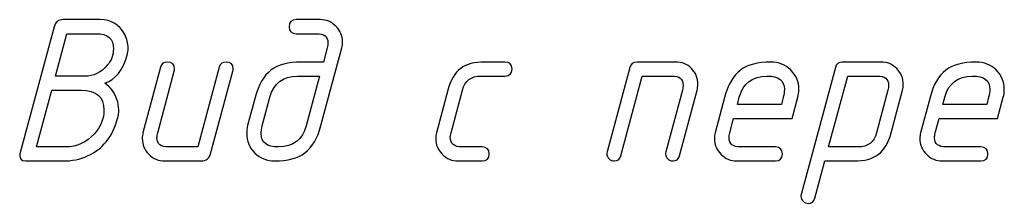
# Model space of a CAD drawing. Units: millimetres. Extents: x -18845 to 1317, y 36 to 11590.
# Drawn here: x -23 to 62, y 1861 to 1877 of the extents above; entities that cross this region are included whole.
import ezdxf

# ---------------------------------------------------------------- set-up
doc = ezdxf.new("R2010")
doc.units = ezdxf.units.MM
doc.header["$MEASUREMENT"] = 0
doc.layers.add('layer 1', color=7, linetype='Continuous')

msp = doc.modelspace()

# ---------------------------------------------------------------- linework, layer by layer
at = {"layer": 'layer 1', "color": 7}
for points, knots in [([(-15.7748, 1871.7809), (-15.2863, 1871.4351), (-14.9373, 1870.9656), (-14.7248, 1870.3787), (-14.6201, 1870.0869), (-14.5693, 1869.7855), (-14.5693, 1869.4683), (-14.5693, 1869.2113), (-14.601, 1868.9575), (-14.6708, 1868.7101), (-15.115, 1867.1175), (-15.981, 1866.0389), (-17.2627, 1865.4711), (-17.9066, 1865.1792), (-18.6458, 1865.0333), (-19.4738, 1865.0333), (-19.4738, 1865.0333), (-22.6525, 1865.0333), (-22.6525, 1865.0333), (-22.9824, 1865.0333), (-23.1474, 1865.1887), (-23.1474, 1865.4965), (-23.1474, 1865.5536), (-23.1411, 1865.6043), (-23.1284, 1865.6456), (-23.1284, 1865.6456), (-20.1622, 1876.6791), (-20.1622, 1876.6791), (-20.0575, 1877.0883), (-19.7879, 1877.2913), (-19.3532, 1877.2913), (-19.3532, 1877.2913), (-16.1745, 1877.2913), (-16.1745, 1877.2913), (-15.2101, 1877.2913), (-14.5027, 1876.8631), (-14.0554, 1876.0097), (-13.8587, 1875.6258), (-13.7604, 1875.2293), (-13.7604, 1874.8201), (-13.7604, 1874.6012), (-13.7826, 1874.4045), (-13.8333, 1874.2236), (-14.1918, 1872.9166), (-14.8421, 1872.1013), (-15.7748, 1871.7809)], [0, 0, 0, 0, 0.0666667, 0.0666667, 0.0666667, 0.1333333, 0.1333333, 0.1333333, 0.2, 0.2, 0.2, 0.2666667, 0.2666667, 0.2666667, 0.3333333, 0.3333333, 0.3333333, 0.4, 0.4, 0.4, 0.4666667, 0.4666667, 0.4666667, 0.5333333, 0.5333333, 0.5333333, 0.6, 0.6, 0.6, 0.6666667, 0.6666667, 0.6666667, 0.7333333, 0.7333333, 0.7333333, 0.8, 0.8, 0.8, 0.8666667, 0.8666667, 0.8666667, 0.9333333, 0.9333333, 0.9333333, 1, 1, 1, 1]), ([(4.744, 1874.8391), (4.744, 1874.8391), (2.9421, 1868.0978), (2.9421, 1868.0978), (2.6439, 1866.997), (2.1807, 1866.2102), (1.5526, 1865.7376), (0.9245, 1865.2681), (0.0521, 1865.0333), (-1.0646, 1865.0333), (-1.7435, 1865.0333), (-2.3208, 1865.2649), (-2.7872, 1865.7249), (-3.2567, 1866.188), (-3.4883, 1866.7559), (-3.4883, 1867.4316), (-3.4883, 1867.6664), (-3.4597, 1867.8884), (-3.4058, 1868.0978), (-3.4058, 1868.0978), (-2.7555, 1870.5532), (-2.7555, 1870.5532), (-2.4636, 1871.6477), (-2.0068, 1872.4344), (-1.3882, 1872.9071), (-0.7696, 1873.3798), (0.1124, 1873.6177), (1.2512, 1873.6177), (1.2512, 1873.6177), (3.1547, 1873.6177), (3.1547, 1873.6177), (3.1547, 1873.6177), (3.4814, 1874.8454), (3.4814, 1874.8454), (3.5258, 1875.0072), (3.548, 1875.1563), (3.548, 1875.2927), (3.548, 1875.813), (3.2118, 1876.0731), (2.5424, 1876.0731), (2.5424, 1876.0731), (0.8039, 1876.0731), (0.8039, 1876.0731), (0.3947, 1876.0731), (0.1917, 1876.2762), (0.1917, 1876.6822), (0.1917, 1877.0883), (0.3947, 1877.2913), (0.8039, 1877.2913), (0.8039, 1877.2913), (2.8691, 1877.2913), (2.8691, 1877.2913), (3.4085, 1877.2913), (3.8653, 1877.101), (4.2428, 1876.7203), (4.6203, 1876.3396), (4.8106, 1875.8796), (4.8106, 1875.3403), (4.8106, 1875.169), (4.7884, 1875.0009), (4.744, 1874.8391)], [0, 0, 0, 0, 0.05, 0.05, 0.05, 0.1, 0.1, 0.1, 0.15, 0.15, 0.15, 0.2, 0.2, 0.2, 0.25, 0.25, 0.25, 0.3, 0.3, 0.3, 0.35, 0.35, 0.35, 0.4, 0.4, 0.4, 0.45, 0.45, 0.45, 0.5, 0.5, 0.5, 0.55, 0.55, 0.55, 0.6, 0.6, 0.6, 0.65, 0.65, 0.65, 0.7, 0.7, 0.7, 0.75, 0.75, 0.75, 0.8, 0.8, 0.8, 0.85, 0.85, 0.85, 0.9, 0.9, 0.9, 0.95, 0.95, 0.95, 1, 1, 1, 1]), ([(-19.0582, 1876.0731), (-19.0582, 1876.0731), (-20.0321, 1872.3805), (-20.0321, 1872.3805), (-20.0321, 1872.3805), (-17.4942, 1872.3805), (-17.4942, 1872.3805), (-16.7519, 1872.3805), (-16.1079, 1872.6977), (-15.5623, 1873.3322), (-15.2101, 1873.7414), (-15.0325, 1874.2141), (-15.0325, 1874.7503), (-15.0325, 1875.6322), (-15.5242, 1876.0731), (-16.5108, 1876.0731), (-16.5108, 1876.0731), (-19.0582, 1876.0731), (-19.0582, 1876.0731)], [0, 0, 0, 0, 0.1666667, 0.1666667, 0.1666667, 0.3333333, 0.3333333, 0.3333333, 0.5, 0.5, 0.5, 0.6666667, 0.6666667, 0.6666667, 0.8333333, 0.8333333, 0.8333333, 1, 1, 1, 1]), ([(-5.8612, 1873.1609), (-5.7787, 1873.4655), (-5.5852, 1873.6177), (-5.2743, 1873.6177), (-4.8651, 1873.6177), (-4.662, 1873.4179), (-4.662, 1873.015), (-4.662, 1872.9388), (-4.6684, 1872.8817), (-4.6779, 1872.8373), (-4.6779, 1872.8373), (-6.6226, 1865.6456), (-6.6226, 1865.6456), (-6.7336, 1865.2363), (-7.0001, 1865.0333), (-7.422, 1865.0333), (-7.422, 1865.0333), (-10.5912, 1865.0333), (-10.5912, 1865.0333), (-11.1241, 1865.0333), (-11.581, 1865.2268), (-11.9616, 1865.6107), (-12.3423, 1865.9945), (-12.5327, 1866.4513), (-12.5327, 1866.9843), (-12.5327, 1867.1588), (-12.5105, 1867.3237), (-12.4692, 1867.4855), (-12.4692, 1867.4855), (-10.9433, 1873.1609), (-10.9433, 1873.1609), (-10.864, 1873.4655), (-10.6673, 1873.6177), (-10.3596, 1873.6177), (-9.9504, 1873.6177), (-9.7442, 1873.4147), (-9.7442, 1873.0118), (-9.7442, 1872.9388), (-9.7505, 1872.8786), (-9.7632, 1872.8373), (-9.7632, 1872.8373), (-11.1939, 1867.4792), (-11.1939, 1867.4792), (-11.2384, 1867.3174), (-11.2606, 1867.1683), (-11.2606, 1867.0319), (-11.2606, 1866.5116), (-10.9275, 1866.2515), (-10.2644, 1866.2515), (-10.2644, 1866.2515), (-7.7202, 1866.2515), (-7.7202, 1866.2515), (-7.7202, 1866.2515), (-5.8612, 1873.1609), (-5.8612, 1873.1609)], [0, 0, 0, 0, 0.0555556, 0.0555556, 0.0555556, 0.1111111, 0.1111111, 0.1111111, 0.1666667, 0.1666667, 0.1666667, 0.2222222, 0.2222222, 0.2222222, 0.2777778, 0.2777778, 0.2777778, 0.3333333, 0.3333333, 0.3333333, 0.3888889, 0.3888889, 0.3888889, 0.4444444, 0.4444444, 0.4444444, 0.5, 0.5, 0.5, 0.5555556, 0.5555556, 0.5555556, 0.6111111, 0.6111111, 0.6111111, 0.6666667, 0.6666667, 0.6666667, 0.7222222, 0.7222222, 0.7222222, 0.7777778, 0.7777778, 0.7777778, 0.8333333, 0.8333333, 0.8333333, 0.8888889, 0.8888889, 0.8888889, 0.9444444, 0.9444444, 0.9444444, 1, 1, 1, 1]), ([(16.891, 1865.0333), (16.891, 1865.0333), (14.8194, 1865.0333), (14.8194, 1865.0333), (14.2865, 1865.0333), (13.8296, 1865.2268), (13.449, 1865.6107), (13.0683, 1865.9945), (12.8779, 1866.4513), (12.8779, 1866.9843), (12.8779, 1867.1588), (12.9001, 1867.3237), (12.9414, 1867.4855), (12.9414, 1867.4855), (13.928, 1871.1655), (13.928, 1871.1655), (14.1627, 1872.0506), (14.5339, 1872.6819), (15.0447, 1873.0594), (15.5332, 1873.4306), (16.2279, 1873.6177), (17.1257, 1873.6177), (17.1257, 1873.6177), (18.8738, 1873.6177), (18.8738, 1873.6177), (19.2799, 1873.6177), (19.4861, 1873.4147), (19.4861, 1873.0086), (19.4861, 1872.6026), (19.2799, 1872.3995), (18.8738, 1872.3995), (18.8738, 1872.3995), (16.799, 1872.3995), (16.799, 1872.3995), (15.9456, 1872.3995), (15.4095, 1871.9903), (15.1906, 1871.1687), (15.1906, 1871.1687), (14.2167, 1867.4824), (14.2167, 1867.4824), (14.1659, 1867.2952), (14.1405, 1867.1651), (14.1405, 1867.089), (14.1405, 1866.5307), (14.4768, 1866.2515), (15.1462, 1866.2515), (15.1462, 1866.2515), (16.891, 1866.2515), (16.891, 1866.2515), (17.3002, 1866.2515), (17.5064, 1866.0485), (17.5064, 1865.6424), (17.5064, 1865.2363), (17.3002, 1865.0333), (16.891, 1865.0333)], [0, 0, 0, 0, 0.0555556, 0.0555556, 0.0555556, 0.1111111, 0.1111111, 0.1111111, 0.1666667, 0.1666667, 0.1666667, 0.2222222, 0.2222222, 0.2222222, 0.2777778, 0.2777778, 0.2777778, 0.3333333, 0.3333333, 0.3333333, 0.3888889, 0.3888889, 0.3888889, 0.4444444, 0.4444444, 0.4444444, 0.5, 0.5, 0.5, 0.5555556, 0.5555556, 0.5555556, 0.6111111, 0.6111111, 0.6111111, 0.6666667, 0.6666667, 0.6666667, 0.7222222, 0.7222222, 0.7222222, 0.7777778, 0.7777778, 0.7777778, 0.8333333, 0.8333333, 0.8333333, 0.8888889, 0.8888889, 0.8888889, 0.9444444, 0.9444444, 0.9444444, 1, 1, 1, 1]), ([(29.6979, 1873.1546), (29.7772, 1873.4623), (29.977, 1873.6177), (30.2911, 1873.6177), (30.2911, 1873.6177), (33.6379, 1873.6177), (33.6379, 1873.6177), (34.1963, 1873.6177), (34.6594, 1873.4337), (35.0274, 1873.0657), (35.3954, 1872.6977), (35.5794, 1872.2314), (35.5794, 1871.6667), (35.5794, 1871.4922), (35.5604, 1871.3273), (35.516, 1871.1655), (35.516, 1871.1655), (33.9901, 1865.4901), (33.9901, 1865.4901), (33.9044, 1865.1856), (33.7109, 1865.0333), (33.4064, 1865.0333), (33.2446, 1865.0333), (33.1018, 1865.0936), (32.9749, 1865.2141), (32.848, 1865.3347), (32.7846, 1865.4743), (32.7846, 1865.6297), (32.7846, 1865.6836), (32.7941, 1865.7471), (32.81, 1865.8137), (32.81, 1865.8137), (34.2439, 1871.1718), (34.2439, 1871.1718), (34.2851, 1871.3336), (34.3073, 1871.4827), (34.3073, 1871.6191), (34.3073, 1872.1394), (33.9774, 1872.3995), (33.3144, 1872.3995), (33.3144, 1872.3995), (30.767, 1872.3995), (30.767, 1872.3995), (30.767, 1872.3995), (28.9079, 1865.4901), (28.9079, 1865.4901), (28.8223, 1865.1856), (28.6256, 1865.0333), (28.3211, 1865.0333), (28.1624, 1865.0333), (28.0165, 1865.0936), (27.8896, 1865.2141), (27.7627, 1865.3347), (27.6993, 1865.4743), (27.6993, 1865.6265), (27.6993, 1865.6836), (27.7088, 1865.7471), (27.7278, 1865.8137), (27.7278, 1865.8137), (29.6979, 1873.1546), (29.6979, 1873.1546)], [0, 0, 0, 0, 0.05, 0.05, 0.05, 0.1, 0.1, 0.1, 0.15, 0.15, 0.15, 0.2, 0.2, 0.2, 0.25, 0.25, 0.25, 0.3, 0.3, 0.3, 0.35, 0.35, 0.35, 0.4, 0.4, 0.4, 0.45, 0.45, 0.45, 0.5, 0.5, 0.5, 0.55, 0.55, 0.55, 0.6, 0.6, 0.6, 0.65, 0.65, 0.65, 0.7, 0.7, 0.7, 0.75, 0.75, 0.75, 0.8, 0.8, 0.8, 0.85, 0.85, 0.85, 0.9, 0.9, 0.9, 0.95, 0.95, 0.95, 1, 1, 1, 1]), ([(44.2431, 1870.5596), (44.2431, 1870.5596), (43.7514, 1868.7259), (43.7514, 1868.7259), (43.7514, 1868.7259), (38.6756, 1868.7259), (38.6756, 1868.7259), (38.6756, 1868.7259), (38.3521, 1867.4887), (38.3521, 1867.4887), (38.3076, 1867.3269), (38.2854, 1867.1778), (38.2854, 1867.0382), (38.2854, 1866.5148), (38.6185, 1866.2515), (39.2816, 1866.2515), (39.2816, 1866.2515), (42.2921, 1866.2515), (42.2921, 1866.2515), (42.7014, 1866.2515), (42.9044, 1866.0485), (42.9044, 1865.6424), (42.9044, 1865.2363), (42.7014, 1865.0333), (42.2921, 1865.0333), (42.2921, 1865.0333), (38.9548, 1865.0333), (38.9548, 1865.0333), (38.4219, 1865.0333), (37.965, 1865.2268), (37.5844, 1865.6107), (37.2037, 1865.9945), (37.0133, 1866.4513), (37.0133, 1866.9843), (37.0133, 1867.1588), (37.0355, 1867.3237), (37.0768, 1867.4855), (37.0768, 1867.4855), (37.8952, 1870.5532), (37.8952, 1870.5532), (38.1871, 1871.6477), (38.6439, 1872.4344), (39.2625, 1872.9071), (39.8811, 1873.3798), (40.7631, 1873.6177), (41.9019, 1873.6177), (42.584, 1873.6177), (43.1582, 1873.3861), (43.6245, 1872.9261), (44.094, 1872.4662), (44.3288, 1871.9015), (44.3288, 1871.2289), (44.3288, 1870.9942), (44.3003, 1870.7689), (44.2431, 1870.5596)], [0, 0, 0, 0, 0.0555556, 0.0555556, 0.0555556, 0.1111111, 0.1111111, 0.1111111, 0.1666667, 0.1666667, 0.1666667, 0.2222222, 0.2222222, 0.2222222, 0.2777778, 0.2777778, 0.2777778, 0.3333333, 0.3333333, 0.3333333, 0.3888889, 0.3888889, 0.3888889, 0.4444444, 0.4444444, 0.4444444, 0.5, 0.5, 0.5, 0.5555556, 0.5555556, 0.5555556, 0.6111111, 0.6111111, 0.6111111, 0.6666667, 0.6666667, 0.6666667, 0.7222222, 0.7222222, 0.7222222, 0.7777778, 0.7777778, 0.7777778, 0.8333333, 0.8333333, 0.8333333, 0.8888889, 0.8888889, 0.8888889, 0.9444444, 0.9444444, 0.9444444, 1, 1, 1, 1]), ([(47.4885, 1873.1546), (47.5678, 1873.4623), (47.7676, 1873.6177), (48.0817, 1873.6177), (48.0817, 1873.6177), (51.4285, 1873.6177), (51.4285, 1873.6177), (51.9678, 1873.6177), (52.4278, 1873.4274), (52.8053, 1873.0467), (53.1829, 1872.666), (53.37, 1872.206), (53.37, 1871.6667), (53.37, 1871.4922), (53.351, 1871.3273), (53.3066, 1871.1655), (53.3066, 1871.1655), (52.32, 1867.4855), (52.32, 1867.4855), (52.0852, 1866.6068), (51.7141, 1865.9787), (51.2096, 1865.6012), (50.7052, 1865.2236), (50.0073, 1865.0333), (49.1159, 1865.0333), (49.1159, 1865.0333), (46.578, 1865.0333), (46.578, 1865.0333), (46.578, 1865.0333), (45.7119, 1861.8133), (45.7119, 1861.8133), (45.6326, 1861.512), (45.4359, 1861.3597), (45.1282, 1861.3597), (44.9664, 1861.3597), (44.8237, 1861.42), (44.6968, 1861.5405), (44.5699, 1861.6611), (44.5064, 1861.8007), (44.5064, 1861.9529), (44.5064, 1862.01), (44.5128, 1862.0703), (44.5318, 1862.1401), (44.5318, 1862.1401), (47.4885, 1873.1546), (47.4885, 1873.1546)], [0, 0, 0, 0, 0.0666667, 0.0666667, 0.0666667, 0.1333333, 0.1333333, 0.1333333, 0.2, 0.2, 0.2, 0.2666667, 0.2666667, 0.2666667, 0.3333333, 0.3333333, 0.3333333, 0.4, 0.4, 0.4, 0.4666667, 0.4666667, 0.4666667, 0.5333333, 0.5333333, 0.5333333, 0.6, 0.6, 0.6, 0.6666667, 0.6666667, 0.6666667, 0.7333333, 0.7333333, 0.7333333, 0.8, 0.8, 0.8, 0.8666667, 0.8666667, 0.8666667, 0.9333333, 0.9333333, 0.9333333, 1, 1, 1, 1]), ([(62.0337, 1870.5596), (62.0337, 1870.5596), (61.542, 1868.7259), (61.542, 1868.7259), (61.542, 1868.7259), (56.4662, 1868.7259), (56.4662, 1868.7259), (56.4662, 1868.7259), (56.1427, 1867.4887), (56.1427, 1867.4887), (56.0982, 1867.3269), (56.076, 1867.1778), (56.076, 1867.0382), (56.076, 1866.5148), (56.4091, 1866.2515), (57.0722, 1866.2515), (57.0722, 1866.2515), (60.0827, 1866.2515), (60.0827, 1866.2515), (60.492, 1866.2515), (60.695, 1866.0485), (60.695, 1865.6424), (60.695, 1865.2363), (60.492, 1865.0333), (60.0827, 1865.0333), (60.0827, 1865.0333), (56.7454, 1865.0333), (56.7454, 1865.0333), (56.2125, 1865.0333), (55.7556, 1865.2268), (55.375, 1865.6107), (54.9943, 1865.9945), (54.8039, 1866.4513), (54.8039, 1866.9843), (54.8039, 1867.1588), (54.8261, 1867.3237), (54.8674, 1867.4855), (54.8674, 1867.4855), (55.6858, 1870.5532), (55.6858, 1870.5532), (55.9777, 1871.6477), (56.4345, 1872.4344), (57.0531, 1872.9071), (57.6717, 1873.3798), (58.5537, 1873.6177), (59.6925, 1873.6177), (60.3746, 1873.6177), (60.9488, 1873.3861), (61.4151, 1872.9261), (61.8846, 1872.4662), (62.1194, 1871.9015), (62.1194, 1871.2289), (62.1194, 1870.9942), (62.0909, 1870.7689), (62.0337, 1870.5596)], [0, 0, 0, 0, 0.0555556, 0.0555556, 0.0555556, 0.1111111, 0.1111111, 0.1111111, 0.1666667, 0.1666667, 0.1666667, 0.2222222, 0.2222222, 0.2222222, 0.2777778, 0.2777778, 0.2777778, 0.3333333, 0.3333333, 0.3333333, 0.3888889, 0.3888889, 0.3888889, 0.4444444, 0.4444444, 0.4444444, 0.5, 0.5, 0.5, 0.5555556, 0.5555556, 0.5555556, 0.6111111, 0.6111111, 0.6111111, 0.6666667, 0.6666667, 0.6666667, 0.7222222, 0.7222222, 0.7222222, 0.7777778, 0.7777778, 0.7777778, 0.8333333, 0.8333333, 0.8333333, 0.8888889, 0.8888889, 0.8888889, 0.9444444, 0.9444444, 0.9444444, 1, 1, 1, 1]), ([(1.67, 1868.0946), (1.67, 1868.0946), (2.8216, 1872.3995), (2.8216, 1872.3995), (2.8216, 1872.3995), (0.915, 1872.3995), (0.915, 1872.3995), (-0.354, 1872.3995), (-1.1534, 1871.7841), (-1.4802, 1870.5564), (-1.4802, 1870.5564), (-2.14, 1868.0946), (-2.14, 1868.0946), (-2.2098, 1867.8408), (-2.2447, 1867.6124), (-2.2447, 1867.4062), (-2.2447, 1866.6353), (-1.7403, 1866.2515), (-0.7378, 1866.2515), (0.5375, 1866.2515), (1.3401, 1866.8669), (1.67, 1868.0946)], [0, 0, 0, 0, 0.1428571, 0.1428571, 0.1428571, 0.2857143, 0.2857143, 0.2857143, 0.4285714, 0.4285714, 0.4285714, 0.5714286, 0.5714286, 0.5714286, 0.7142857, 0.7142857, 0.7142857, 0.8571429, 0.8571429, 0.8571429, 1, 1, 1, 1]), ([(42.971, 1870.5596), (43.0376, 1870.826), (43.0725, 1871.0513), (43.0725, 1871.2384), (43.0725, 1872.0125), (42.5713, 1872.3995), (41.5657, 1872.3995), (40.3031, 1872.3995), (39.5036, 1871.7873), (39.1705, 1870.5596), (39.1705, 1870.5596), (39.0024, 1869.9441), (39.0024, 1869.9441), (39.0024, 1869.9441), (42.8124, 1869.9441), (42.8124, 1869.9441), (42.8124, 1869.9441), (42.971, 1870.5596), (42.971, 1870.5596)], [0, 0, 0, 0, 0.1666667, 0.1666667, 0.1666667, 0.3333333, 0.3333333, 0.3333333, 0.5, 0.5, 0.5, 0.6666667, 0.6666667, 0.6666667, 0.8333333, 0.8333333, 0.8333333, 1, 1, 1, 1]), ([(48.5576, 1872.3995), (48.5576, 1872.3995), (46.9016, 1866.2515), (46.9016, 1866.2515), (46.9016, 1866.2515), (49.449, 1866.2515), (49.449, 1866.2515), (50.3055, 1866.2515), (50.8417, 1866.6607), (51.0574, 1867.4824), (51.0574, 1867.4824), (52.0345, 1871.1687), (52.0345, 1871.1687), (52.0757, 1871.3304), (52.0979, 1871.4795), (52.0979, 1871.616), (52.0979, 1872.1394), (51.768, 1872.3995), (51.105, 1872.3995), (51.105, 1872.3995), (48.5576, 1872.3995), (48.5576, 1872.3995)], [0, 0, 0, 0, 0.1428571, 0.1428571, 0.1428571, 0.2857143, 0.2857143, 0.2857143, 0.4285714, 0.4285714, 0.4285714, 0.5714286, 0.5714286, 0.5714286, 0.7142857, 0.7142857, 0.7142857, 0.8571429, 0.8571429, 0.8571429, 1, 1, 1, 1]), ([(60.7616, 1870.5596), (60.8282, 1870.826), (60.8631, 1871.0513), (60.8631, 1871.2384), (60.8631, 1872.0125), (60.3619, 1872.3995), (59.3563, 1872.3995), (58.0937, 1872.3995), (57.2942, 1871.7873), (56.9611, 1870.5596), (56.9611, 1870.5596), (56.793, 1869.9441), (56.793, 1869.9441), (56.793, 1869.9441), (60.603, 1869.9441), (60.603, 1869.9441), (60.603, 1869.9441), (60.7616, 1870.5596), (60.7616, 1870.5596)], [0, 0, 0, 0, 0.1666667, 0.1666667, 0.1666667, 0.3333333, 0.3333333, 0.3333333, 0.5, 0.5, 0.5, 0.6666667, 0.6666667, 0.6666667, 0.8333333, 0.8333333, 0.8333333, 1, 1, 1, 1]), ([(-20.3779, 1871.1623), (-20.3779, 1871.1623), (-21.6881, 1866.2515), (-21.6881, 1866.2515), (-21.6881, 1866.2515), (-19.1502, 1866.2515), (-19.1502, 1866.2515), (-18.1953, 1866.2515), (-17.3705, 1866.6322), (-16.6789, 1867.3967), (-16.1269, 1867.9963), (-15.851, 1868.6847), (-15.851, 1869.4588), (-15.851, 1870.5945), (-16.5108, 1871.1623), (-17.8305, 1871.1623), (-17.8305, 1871.1623), (-20.3779, 1871.1623), (-20.3779, 1871.1623)], [0, 0, 0, 0, 0.1666667, 0.1666667, 0.1666667, 0.3333333, 0.3333333, 0.3333333, 0.5, 0.5, 0.5, 0.6666667, 0.6666667, 0.6666667, 0.8333333, 0.8333333, 0.8333333, 1, 1, 1, 1])]:
    msp.add_open_spline(points, degree=3, knots=knots, dxfattribs=at)

doc.saveas('drawing.dxf')
